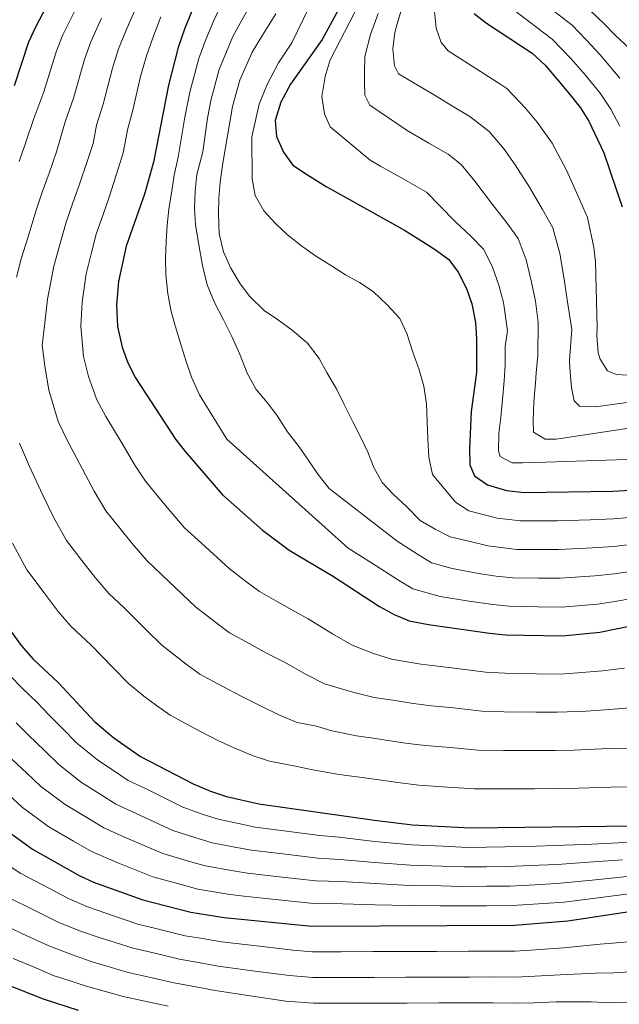
# Model space of a CAD drawing. Units: metres. Extents: x 634064 to 637500, y 4764446 to 4766827.
# Drawn here: x 634352 to 634541, y 4765268 to 4765578 of the extents above; entities that cross this region are included whole.
import ezdxf

# ---------------------------------------------------------------- set-up
doc = ezdxf.new("R2010")
doc.units = ezdxf.units.M
doc.header["$MEASUREMENT"] = 0
doc.layers.add('Curva de nivel directora', color=30, linetype='Continuous', lineweight=30)
doc.layers.add('Curva de nivel intermedia', color=30, linetype='Continuous', lineweight=0)

msp = doc.modelspace()

# ---------------------------------------------------------------- linework, layer by layer
at = {"layer": 'Curva de nivel directora', "color": 30, "linetype": 'Continuous', "lineweight": 30, "flags": 128}
for points, elevation in [([(634416.81, 4765605.86), (634404.24, 4765575.23), (634402.17, 4765569.17), (634399.04, 4765557.33), (634394.39, 4765533.06), (634391.56, 4765523.08), (634385.74, 4765506.68), (634383.35, 4765495.57), (634382.77, 4765488.06), (634383.07, 4765481.37), (634384.47, 4765474.9), (634386.34, 4765469.99), (634388.75, 4765465.18), (634401.26, 4765445.97), (634404.3, 4765442), (634416.05, 4765428.4), (634428.67, 4765417.25), (634437.03, 4765410.98), (634450.65, 4765402.94), (634465.48, 4765393.3), (634470.13, 4765390.7), (634474.75, 4765388.8), (634480.84, 4765387.6), (634500.1, 4765384.86), (634505.08, 4765384.39), (634523.09, 4765384.04), (634534.76, 4765385.2), (634550.23, 4765388.36)], 1050), ([(634368.9, 4765597.89), (634357.13, 4765575.39), (634355.07, 4765570.83), (634350.54, 4765557.14)], 1075), ([(634453.17, 4765582.28), (634447.43, 4765571.68), (634437.42, 4765557.66), (634434.38, 4765551.99), (634432.69, 4765546.21), (634433.04, 4765541.21), (634435.31, 4765536.25), (634438.18, 4765532.16), (634442.86, 4765529.11), (634448.73, 4765525.49), (634473.38, 4765511.69), (634483, 4765505.61), (634487.23, 4765502.46), (634490.21, 4765498.44), (634492.79, 4765493.36), (634494.49, 4765488.51), (634495.7, 4765482.65), (634496.03, 4765477.4), (634495.94, 4765466.9), (634494.32, 4765454.61), (634493.78, 4765442.85), (634493.89, 4765437.86), (634495.33, 4765434.35), (634499.48, 4765431.56), (634505.39, 4765429.78), (634511.02, 4765429.11), (634538.91, 4765429.53), (634550.01, 4765430.22)], 1025), ([(634495.22, 4765579.92), (634499.14, 4765576.85), (634513.54, 4765567.44), (634517.73, 4765563.51), (634525.5, 4765554.25), (634528.66, 4765550.15), (634531.37, 4765545.96), (634536.03, 4765536.02), (634541.81, 4765519.03)], 1000), ([(634342.11, 4765395.46), (634352.78, 4765380.97), (634356.48, 4765376.69), (634364.48, 4765369.2), (634375.95, 4765356.96), (634381.93, 4765351.95), (634390.28, 4765346.03), (634406.8, 4765337.41), (634412.33, 4765335.14), (634417.37, 4765333.49), (634427.49, 4765331.11), (634463.88, 4765326), (634475.88, 4765324.55), (634494.13, 4765323.59), (634588.26, 4765324.8)], 1075), ([(634347.46, 4765323.29), (634356.31, 4765316.86), (634371, 4765308.63), (634375.53, 4765306.52), (634391.01, 4765300.9), (634406.08, 4765297.06), (634416.65, 4765295.35), (634444.2, 4765292.64), (634507.97, 4765293), (634524.67, 4765294.33), (634546.19, 4765297.63), (634552.91, 4765298.25), (634568.76, 4765298.99), (634583.77, 4765298.75), (634589.49, 4765297.19), (634594.92, 4765295.17), (634605.06, 4765290.12), (634609.11, 4765287.18), (634626.33, 4765271.95), (634641.51, 4765254.66)], 1100), ([(634347.16, 4765274.7), (634359.66, 4765269.81), (634370.66, 4765266.23)], 1125)]:
    msp.add_lwpolyline(points, dxfattribs=dict(at, elevation=elevation))
at = {"layer": 'Curva de nivel intermedia', "color": 30, "linetype": 'Continuous', "lineweight": 0, "flags": 128}
for points, elevation in [([(634470.12, 4765604.38), (634449.91, 4765565.33), (634448.36, 4765560.05), (634447.33, 4765553.79), (634448.16, 4765548.3), (634449.98, 4765544.2), (634462.52, 4765533.76), (634465.8, 4765531.85), (634473.61, 4765527.4)], 1020), ([(634522.08, 4765590.16), (634536.29, 4765576.5), (634539.54, 4765573.13), (634544.34, 4765568.63)], 985), ([(634512.4, 4765586.77), (634526.06, 4765576.23), (634530.5, 4765571.57), (634534.86, 4765566.84), (634541.08, 4765559.54)], 990), ([(634389.18, 4765582.52), (634386.08, 4765575.34), (634383.38, 4765568.76)], 1060), ([(634415.7, 4765582.59), (634413.34, 4765577.72), (634410.88, 4765571.72), (634408.61, 4765565.73), (634405.77, 4765555.1), (634404.26, 4765547.25), (634402.12, 4765534.69), (634400.9, 4765529.04), (634400.1, 4765524.03), (634399.19, 4765518.26), (634398.64, 4765513.25), (634398.34, 4765508.12), (634398.17, 4765502.74), (634398.25, 4765497.74), (634398.84, 4765491.63), (634399.92, 4765486.14), (634401.25, 4765481.28), (634403.09, 4765475.43), (634404.67, 4765470.33), (634406.37, 4765465.48), (634408.83, 4765459.89), (634412.16, 4765454.44), (634417.42, 4765445.89), (634455.58, 4765411.59), (634462.94, 4765407.04), (634471.45, 4765401.51), (634476, 4765398.87), (634484.57, 4765396.39), (634493.67, 4765394.91), (634501.16, 4765393.84), (634506.27, 4765393.33), (634515.27, 4765393.19), (634522.68, 4765393.08), (634534.01, 4765394.04), (634539.51, 4765394.86), (634550.19, 4765396.73)], 1045), ([(634425.64, 4765583.86), (634422.18, 4765577.83), (634419.36, 4765572.7)], 1040), ([(634472.79, 4765582.59), (634471, 4765576.68), (634470.29, 4765573.92), (634469.62, 4765568.66), (634470.2, 4765563.42), (634471.49, 4765560.94), (634482.47, 4765554.35), (634488.47, 4765550.76), (634493.86, 4765547.51), (634499.99, 4765542.78), (634504.65, 4765537.23), (634508.18, 4765532.25), (634512.66, 4765525.22), (634516.75, 4765518.18)], 1010), ([(634541.04, 4765544.38), (634538.27, 4765549.76), (634534.87, 4765554.85), (634530.18, 4765560.54), (634525.72, 4765565.62), (634519.8, 4765571.83), (634502.72, 4765584.95)], 995), ([(634369.99, 4765581.52), (634365.88, 4765573.18), (634363.86, 4765568.13), (634359.86, 4765555.21), (634356.7, 4765546.8), (634354.11, 4765539.08)], 1070), ([(634396.71, 4765578.88), (634394.12, 4765572.25), (634392.14, 4765566.54), (634390.24, 4765560.03), (634387.83, 4765549.43), (634386.33, 4765543.65), (634384.87, 4765536.02), (634383.29, 4765530.96), (634380.44, 4765522.11), (634378.61, 4765516.99), (634376.33, 4765510.46), (634374.73, 4765504.3), (634373.16, 4765497.95), (634371.92, 4765489.04), (634371.56, 4765481.46), (634372.3, 4765471.96), (634373.91, 4765465.66), (634376.55, 4765458.34), (634379.42, 4765453.11), (634384.48, 4765444.53), (634388.46, 4765437.79), (634391.86, 4765432.69), (634395.66, 4765428.05), (634399.22, 4765423.74), (634404.14, 4765418.06), (634409.42, 4765413.18), (634418.13, 4765405.19), (634423.34, 4765401.21), (634427.68, 4765397.99), (634432.9, 4765395.03), (634437.87, 4765392.2), (634442.99, 4765389.38), (634450.7, 4765384.69), (634456.83, 4765381.11), (634463.58, 4765378.5), (634469.26, 4765376.71), (634478.44, 4765375.16), (634483.81, 4765374.43), (634489.77, 4765373.76), (634498.91, 4765372.6), (634504.89, 4765372.25), (634514.89, 4765372.12), (634522.3, 4765372.01), (634529.28, 4765372.45), (634535.63, 4765372.99), (634542.55, 4765373.83)], 1055), ([(634432.9, 4765579.8), (634428.66, 4765573.07), (634425.38, 4765567.69), (634421.49, 4765558.86), (634419.23, 4765550.65), (634416.18, 4765532.79), (634415.39, 4765526.78), (634414.97, 4765521.77), (634414.8, 4765516.76), (634415.02, 4765510.52), (634416.35, 4765504.91), (634418.68, 4765499.69), (634421.63, 4765494.86), (634424.69, 4765490.78), (634429.14, 4765486.47), (634433.68, 4765483.42), (634437.98, 4765480.23), (634442.8, 4765476.18), (634446.5, 4765471.36), (634448.94, 4765466.89), (634452.02, 4765461.56), (634454.35, 4765456.85), (634457.05, 4765451.39), (634459.63, 4765446.42), (634461.83, 4765441.83), (634463.65, 4765436.98), (634466.35, 4765432.27), (634469.78, 4765428.57), (634474.09, 4765424.64), (634478.28, 4765420.32), (634482.95, 4765417.64), (634487.74, 4765415.22), (634494.01, 4765413.7), (634499.53, 4765412.34), (634508.65, 4765411.22), (634515.64, 4765411.19), (634521.85, 4765411.17), (634532.52, 4765411.72), (634539.21, 4765412.19), (634550.1, 4765413.47)], 1035), ([(634443.24, 4765581.63), (634437.9, 4765570.65), (634433.74, 4765564.34), (634430.09, 4765557.53), (634427.56, 4765551.36), (634425.34, 4765541.08), (634425.42, 4765527.82), (634426.38, 4765522.59), (634429.07, 4765517.75), (634432.89, 4765513.68), (634436.57, 4765510.24), (634441, 4765506.68), (634445.67, 4765503.37), (634450.34, 4765500.44), (634454.76, 4765497.64), (634459.18, 4765495.2), (634463.47, 4765492.39), (634467.91, 4765488.21), (634471.85, 4765483.89), (634474.05, 4765479.17), (634475.89, 4765473.57), (634477.98, 4765467.73), (634479.43, 4765462.62), (634480.26, 4765457.01), (634480.47, 4765451.51), (634480.68, 4765445.89), (634481.02, 4765440.27), (634482.1, 4765434.78), (634489.36, 4765426.14), (634493.61, 4765423.39), (634502.46, 4765421.06), (634509.83, 4765420.17), (634515.83, 4765420.19), (634521.44, 4765420.22), (634531.77, 4765420.57), (634539.06, 4765420.86), (634550.06, 4765421.84)], 1030), ([(634465.07, 4765579.85), (634462.67, 4765573.31), (634460.9, 4765566.41), (634460.73, 4765561.15), (634460.77, 4765558.28), (634460.84, 4765554.15), (634462.38, 4765551.05), (634474.13, 4765543.1), (634481.04, 4765539.08), (634487.03, 4765535.57), (634491.12, 4765532.42)], 1015), ([(634482.75, 4765580.47), (634483.33, 4765575.23), (634484.9, 4765570.75), (634487.07, 4765568.16), (634503.61, 4765557.53), (634505.51, 4765556.29), (634511.43, 4765550.08)], 1005), ([(634378.04, 4765578.43), (634374.63, 4765570.97), (634372.66, 4765565.43), (634369.19, 4765553.28), (634366.57, 4765545.75)], 1065), ([(634419.36, 4765572.7), (634415.05, 4765562.3), (634412.5, 4765552.88), (634411.37, 4765546.99), (634409.85, 4765536.32), (634408.02, 4765529.2), (634407.47, 4765523.94), (634407.3, 4765518.56), (634407.63, 4765513.44), (634408.6, 4765507.07), (634409.83, 4765500.59), (634411.29, 4765494.48), (634413.51, 4765488.89), (634416.34, 4765483.43), (634418.92, 4765478.47), (634421.38, 4765472.88), (634423.85, 4765466.67), (634426.68, 4765461.58), (634430.11, 4765457.51), (634433.18, 4765453.43), (634436.51, 4765448.23), (634440.2, 4765443.53), (634443.27, 4765439.08), (634446.09, 4765434.87), (634449.66, 4765430.42), (634471.04, 4765413.87), (634477.42, 4765409.72), (634481.87, 4765407.05), (634488.3, 4765405.19), (634496.6, 4765403.62), (634502.21, 4765402.82), (634507.46, 4765402.28), (634515.46, 4765402.19), (634522.27, 4765402.13), (634533.26, 4765402.88), (634539.36, 4765403.53), (634550.14, 4765405.1)], 1040), ([(634383.38, 4765568.76), (634381.45, 4765562.73), (634378.51, 4765551.36), (634376.45, 4765544.7), (634375.36, 4765538.98), (634373.57, 4765533.67), (634370.99, 4765525.86), (634369, 4765520.33), (634366.91, 4765514.24), (634364.77, 4765506.81), (634362.97, 4765500.33), (634361.07, 4765490.03), (634360.06, 4765481.56), (634359.36, 4765475.5), (634360.13, 4765469.02), (634361.47, 4765461.33), (634364.36, 4765451.5), (634367.37, 4765445.22), (634372.02, 4765436.44), (634375.66, 4765429.6), (634379.42, 4765423.38), (634383.75, 4765417.89), (634387.61, 4765413.05), (634392.22, 4765407.72), (634399.04, 4765401.27), (634407.58, 4765393.13), (634414, 4765388.18), (634418.33, 4765385), (634424.46, 4765381.62), (634430.1, 4765378.5), (634435.32, 4765375.82), (634442.37, 4765371.89), (634448.18, 4765368.92), (634457.03, 4765366.31), (634463.77, 4765364.61), (634470.4, 4765363.68), (634476.04, 4765362.72), (634481.83, 4765361.96), (634488.79, 4765361.32), (634497.71, 4765360.35), (634504.7, 4765360.12), (634514.7, 4765360.05), (634521.51, 4765359.99), (634530.49, 4765360.36), (634536.51, 4765360.78), (634545.44, 4765361.46)], 1060), ([(634511.43, 4765550.08), (634515.08, 4765545.74), (634519.78, 4765539.1), (634524.34, 4765530.62), (634528, 4765522.37), (634530.89, 4765515.72), (634532.9, 4765506.29), (634533.38, 4765501.7), (634533.96, 4765481.05), (634533.88, 4765478.55), (634534.21, 4765473.05), (634534.87, 4765471.06), (634537.17, 4765467.47), (634539.94, 4765466.26), (634543.69, 4765466.07)], 1005), ([(634366.57, 4765545.75), (634363.84, 4765536.37), (634361.55, 4765529.6), (634359.39, 4765523.67), (634357.5, 4765518.02), (634354.81, 4765509.32), (634352.78, 4765502.71), (634351.22, 4765496.91)], 1065), ([(634354.11, 4765539.08), (634352.1, 4765533.35)], 1070), ([(634491.12, 4765532.42), (634495.49, 4765527.08), (634500.97, 4765519.82), (634505.5, 4765513.99), (634509.06, 4765509.09), (634511.56, 4765502.37), (634513.32, 4765495.32), (634514.5, 4765489.33), (634515.43, 4765482.66), (634515.3, 4765472.24), (634514.76, 4765466.85), (634514.56, 4765463.6), (634514.02, 4765457.71), (634513.86, 4765451.84), (634513.92, 4765448.08), (634517.58, 4765445.89), (634521.08, 4765445.94), (634544.04, 4765449.42)], 1015), ([(634473.61, 4765527.4), (634480.21, 4765523.63), (634484.43, 4765519.38), (634489.29, 4765514.42), (634494.25, 4765509.8), (634498.15, 4765505.77), (634500.89, 4765500.41), (634503.05, 4765494.34), (634504.5, 4765488.92), (634505.73, 4765480.03), (634505.01, 4765475.05), (634504.97, 4765469.3), (634504.67, 4765464.29), (634504.14, 4765458.41), (634503.6, 4765452.77), (634503.05, 4765447.76), (634502.88, 4765442.26), (634503.41, 4765440.51), (634507.19, 4765438.45), (634510.57, 4765438.5), (634514.69, 4765438.56), (634546.44, 4765439.67)], 1020), ([(634516.75, 4765518.18), (634519.97, 4765512.4), (634522.23, 4765504.33), (634523.58, 4765496.3), (634524.51, 4765489.74), (634526.02, 4765480.43), (634525.28, 4765470.75), (634525.32, 4765468.25), (634525.91, 4765462.14), (634526.73, 4765458.02), (634528.38, 4765456.29), (634533.38, 4765456.12), (634561.58, 4765459.93)], 1010), ([(634352.17, 4765444.65), (634355.32, 4765437.34), (634359.56, 4765428.35), (634362.86, 4765421.41), (634366.98, 4765414.07), (634371.85, 4765407.73), (634376, 4765402.35), (634380.31, 4765397.37), (634385.11, 4765392.88), (634392.21, 4765385.85), (634397.04, 4765381.08), (634404.67, 4765375.14), (634408.98, 4765372.01), (634416.02, 4765368.22), (634422.33, 4765364.8), (634427.66, 4765362.26), (634434.04, 4765359.09), (634439.53, 4765356.73), (634445.66, 4765355.57), (634450.49, 4765354.11), (634458.28, 4765352.52), (634464.22, 4765351.68), (634473.64, 4765350.28), (634479.84, 4765349.49), (634487.81, 4765348.89), (634496.52, 4765348.09), (634504.51, 4765347.98), (634514.51, 4765347.98), (634520.71, 4765347.96), (634526.71, 4765348.04), (634537.38, 4765348.58), (634543.38, 4765348.66)], 1065), ([(634350.06, 4765413.22), (634354.55, 4765404.76), (634359.94, 4765397.56), (634364.39, 4765391.66), (634368.39, 4765387.03), (634374.8, 4765381.04), (634381.77, 4765373.87), (634386.5, 4765369.02), (634391.28, 4765365.01), (634395.34, 4765362.1), (634399.63, 4765359.02), (634407.59, 4765354.81), (634414.57, 4765351.11), (634419.99, 4765348.7), (634425.7, 4765346.29), (634430.89, 4765344.54), (634439.05, 4765342.99), (634443.94, 4765341.91), (634452.79, 4765340.42), (634460.71, 4765339.31), (634466.06, 4765338.56), (634471.24, 4765337.84), (634477.86, 4765337.02), (634486.84, 4765336.45), (634495.32, 4765335.84), (634504.32, 4765335.85), (634514.31, 4765335.91), (634519.92, 4765335.93), (634527.92, 4765336.04), (634538.25, 4765336.37), (634546.25, 4765336.48)], 1070), ([(634349.27, 4765371.39), (634352.97, 4765367.66), (634357.83, 4765362.93), (634361.45, 4765359.14), (634365.7, 4765354.91), (634370.25, 4765350.22), (634376.81, 4765344.93), (634381.81, 4765341.64), (634386.43, 4765338.55), (634391.82, 4765335.93), (634403.64, 4765330.11), (634410, 4765327.8), (634415.11, 4765326.21), (634421.12, 4765324.95), (634426.32, 4765323.86), (634436.23, 4765322.55), (634446.68, 4765321.19), (634452.64, 4765320.65), (634463.95, 4765319.35), (634475.54, 4765318.2), (634485.53, 4765317.79), (634493.14, 4765317.45), (634499.14, 4765317.51), (634504.89, 4765317.57), (634514.89, 4765317.83), (634520.23, 4765317.99), (634530.21, 4765318.4), (634540.54, 4765318.86), (634549.88, 4765319.08)], 1080), ([(634351.18, 4765356.67), (634355, 4765352.73), (634360.08, 4765347.93), (634364.55, 4765343.49), (634371.68, 4765337.92), (634377.62, 4765334.22), (634382.57, 4765331.07), (634388.92, 4765328.15), (634400.48, 4765322.8), (634407.68, 4765320.46), (634412.85, 4765318.92), (634420, 4765317.55), (634425.15, 4765316.61), (634435.07, 4765315.38), (634446.06, 4765314.05), (634453.03, 4765313.66), (634464.01, 4765312.7), (634475.21, 4765311.85), (634485.2, 4765311.56), (634492.16, 4765311.31), (634499.16, 4765311.37), (634505.66, 4765311.43), (634515.65, 4765311.82), (634521.34, 4765312.08), (634531.3, 4765312.76), (634541.95, 4765313.55)], 1085), ([(634348.55, 4765346.33), (634354.45, 4765340.94), (634358.86, 4765336.76), (634366.56, 4765330.9), (634373.42, 4765326.81), (634378.71, 4765323.59), (634386.03, 4765320.37), (634397.33, 4765315.5), (634405.35, 4765313.12), (634410.59, 4765311.63), (634418.89, 4765310.15), (634423.97, 4765309.36), (634433.91, 4765308.22), (634445.44, 4765306.92), (634453.42, 4765306.67), (634464.07, 4765306.05), (634474.87, 4765305.5), (634484.87, 4765305.33), (634491.17, 4765305.17), (634499.17, 4765305.23), (634506.43, 4765305.28), (634516.41, 4765305.81), (634522.45, 4765306.16), (634532.38, 4765307.12), (634543.36, 4765308.24)], 1090), ([(634348.83, 4765333.95), (634353.16, 4765330.02), (634361.43, 4765323.88), (634369.23, 4765319.39), (634374.85, 4765316.11), (634383.13, 4765312.59), (634394.17, 4765308.2), (634403.03, 4765305.77), (634408.34, 4765304.35), (634417.77, 4765302.75), (634422.8, 4765302.11), (634432.74, 4765301.05), (634437.72, 4765300.52), (634444.82, 4765299.78), (634453.81, 4765299.68), (634464.14, 4765299.4), (634474.54, 4765299.16), (634484.53, 4765299.1), (634490.19, 4765299.03), (634499.19, 4765299.09), (634507.2, 4765299.14), (634517.18, 4765299.8), (634523.56, 4765300.25), (634533.47, 4765301.48), (634544.78, 4765302.94)], 1095), ([(634545.15, 4765287.87), (634534.87, 4765287.01), (634523.48, 4765285.83), (634514.5, 4765285.21), (634508.12, 4765284.81), (634502.37, 4765284.82), (634493.37, 4765284.78), (634483.37, 4765284.73), (634473.37, 4765284.69), (634463.37, 4765284.64), (634453.37, 4765284.59), (634444.36, 4765284.55), (634438.17, 4765285.11), (634427.76, 4765286.31), (634415.71, 4765287.69), (634409.8, 4765288.73), (634404.31, 4765289.66), (634395.57, 4765291.83), (634389.47, 4765293.29), (634379.42, 4765296.7), (634373.61, 4765298.77), (634367.8, 4765301.23), (634359.25, 4765305.75), (634352.64, 4765309.23), (634343.17, 4765315.42)], 1105), ([(634514.3, 4765276.89), (634508.26, 4765276.61), (634501.77, 4765276.68), (634493.77, 4765276.65), (634483.77, 4765276.61), (634473.77, 4765276.57), (634463.77, 4765276.54), (634453.77, 4765276.5), (634444.51, 4765276.47), (634437.11, 4765277.09), (634426.25, 4765278.51), (634414.76, 4765280.04), (634407.88, 4765281.31), (634402.53, 4765282.26), (634394.76, 4765284.13), (634387.92, 4765285.68), (634377.23, 4765289.08), (634371.68, 4765291.02), (634364.6, 4765293.83), (634356.23, 4765297.99), (634348.98, 4765301.6)], 1110), ([(634514.1, 4765268.57), (634508.4, 4765268.42), (634501.17, 4765268.54), (634494.17, 4765268.51), (634484.17, 4765268.48), (634474.17, 4765268.46), (634464.17, 4765268.43), (634454.17, 4765268.41), (634444.66, 4765268.38), (634436.05, 4765269.08), (634424.74, 4765270.71), (634413.81, 4765272.39), (634405.96, 4765273.9), (634400.76, 4765274.86), (634393.94, 4765276.44), (634386.37, 4765278.08), (634375.04, 4765281.46), (634369.75, 4765283.27), (634361.4, 4765286.43), (634353.2, 4765290.22), (634345.32, 4765293.97)], 1115), ([(634350.18, 4765282.46), (634357.33, 4765279.52), (634362.83, 4765277.15), (634367.83, 4765275.52), (634372.85, 4765273.84), (634384.83, 4765270.47), (634393.13, 4765268.74), (634398.99, 4765267.45)], 1120), ([(634593.08, 4765267.44), (634587.96, 4765270.54), (634582.84, 4765273.24), (634576.73, 4765276.13), (634570.29, 4765277.11), (634562.08, 4765277.98), (634554.13, 4765278.12), (634548.14, 4765278.48), (634539.17, 4765277.95), (634533.44, 4765277.9), (634522.28, 4765277.32), (634514.3, 4765276.89)], 1110), ([(634551.81, 4765267.91), (634545.76, 4765268.6), (634538.13, 4765268.49), (634532.01, 4765268.79), (634521.08, 4765268.81), (634514.1, 4765268.57)], 1115)]:
    msp.add_lwpolyline(points, dxfattribs=dict(at, elevation=elevation))

doc.saveas('drawing.dxf')
